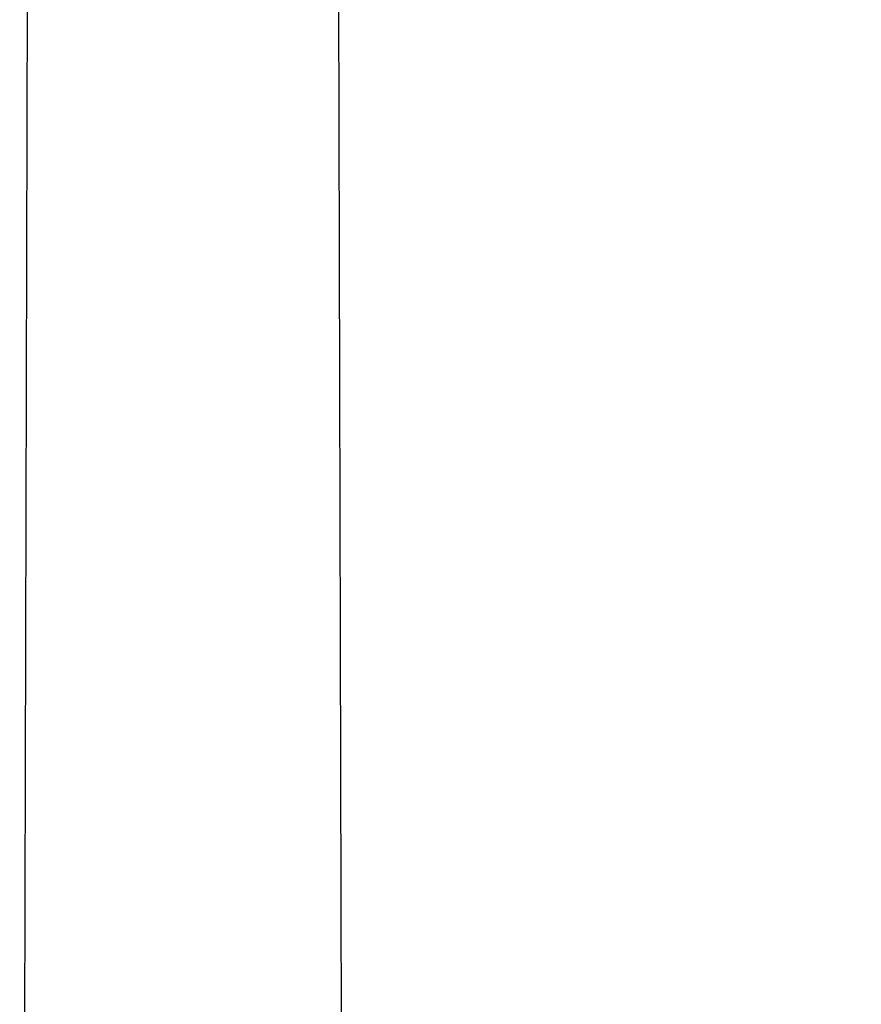
# Model space of a CAD drawing. Units: millimetres. Extents: x 181 to 1122, y 43 to 609.
# Drawn here: x 1092 to 1092, y 360 to 360 of the extents above; entities that cross this region are included whole.
import ezdxf

# ---------------------------------------------------------------- set-up
doc = ezdxf.new("R2010")
doc.units = ezdxf.units.MM
doc.layers.add('ET_Symbol_Neu', color=6, linetype='Continuous')
doc.layers.add('ET_Symbol_Neu_Text', color=211, linetype='Continuous')
doc.styles.add('k_isocp', font='K_ISOCP.shx')
doc.dimstyles.new('1-50 m', dxfattribs={"dimscale": 0.05, "dimtxt": 2.5, "dimasz": 1.5, "dimexe": 1, "dimexo": 2, "dimgap": 1, "dimtad": 1, "dimzin": 0, "dimdsep": 46, "dimtxsty": 'k_isocp', "dimblk": 'ARCHTICK', "dimcen": 0, "dimdle": 1, "dimadec": 0, "dimazin": 0, "dimtfac": 1, "dimtofl": 0, "dimtmove": 2, "dimatfit": 3, "dimfxl": 5, "dimfxlon": 1, "dimtolj": 1, "dimtzin": 0, "dimarcsym": 0})

# ---------------------------------------------------------------- blocks, each defined once
blk = doc.blocks.new('*D86')
at = {"layer": 'Defpoints', "color": 0, "transparency": 16777216}
for p in [(1101.02812, 363.4395), (1101.02812, 359.4056), (1092.12959, 359.22796)]:
    blk.add_point(p, dxfattribs=at)
at = {"layer": 'ET_Symbol_Neu_Text', "color": 0, "lineweight": -2, "transparency": 16777216}
for p, q in [((1092.12959, 363.1895), (1092.12959, 363.4895)), ((1101.02812, 363.1895), (1101.02812, 363.4895)), ((1092.25459, 363.4395), (1094.40597, 363.4395)), ((1100.90312, 363.4395), (1095.05587, 363.4395))]:
    blk.add_line(p, q, dxfattribs=at)
at = {"layer": 'ET_Symbol_Neu_Text', "color": 0, "transparency": 16777216}
for points in [[(1092.25459, 363.46033), (1092.25459, 363.41867), (1092.12959, 363.4395)], [(1100.90312, 363.46033), (1100.90312, 363.41867), (1101.02812, 363.4395)]]:
    blk.add_solid(points, dxfattribs=at)
at = {"layer": 'ET_Symbol_Neu_Text', "color": 0, "transparency": 16777216, "insert": (1094.73092, 363.4395), "char_height": 0.25, "attachment_point": 5, "style": 'k_isocp', "bg_fill": 3, "box_fill_scale": 1.1, "bg_fill_color": 256, "bg_fill_true_color": 13158600, "bg_fill_transparency": 0}
blk.add_mtext('\\A1;8,86', dxfattribs=at)

msp = doc.modelspace()

# ---------------------------------------------------------------- linework, layer by layer
at = {"layer": 'ET_Symbol_Neu'}
msp.add_lwpolyline([(1091.99694, 359.25798), (1092.01378, 365.19002), (1092.11091, 365.19089), (1092.12652, 359.25798)], dxfattribs=at)

# ---------------------------------------------------------------- dimensions: what is measured, and where the dimension line sits
at = {"layer": 'ET_Symbol_Neu_Text'}
dim = msp.add_linear_dim(base=(1101.02812, 363.4395), p1=(1092.12959, 359.22796), p2=(1101.02812, 359.4056), text='8,86', dimstyle='1-50 m', override={"dimtxt": 5, "dimasz": 2.5, "dimdsep": 44, "dimsah": 1, "dimtfill": 1}, dxfattribs=at)
dim.commit()
dim.dimension.update_dxf_attribs({"geometry": '*D86', "text_midpoint": (1094.73092, 363.4395), "dimtype": 160})

doc.saveas('drawing.dxf')
